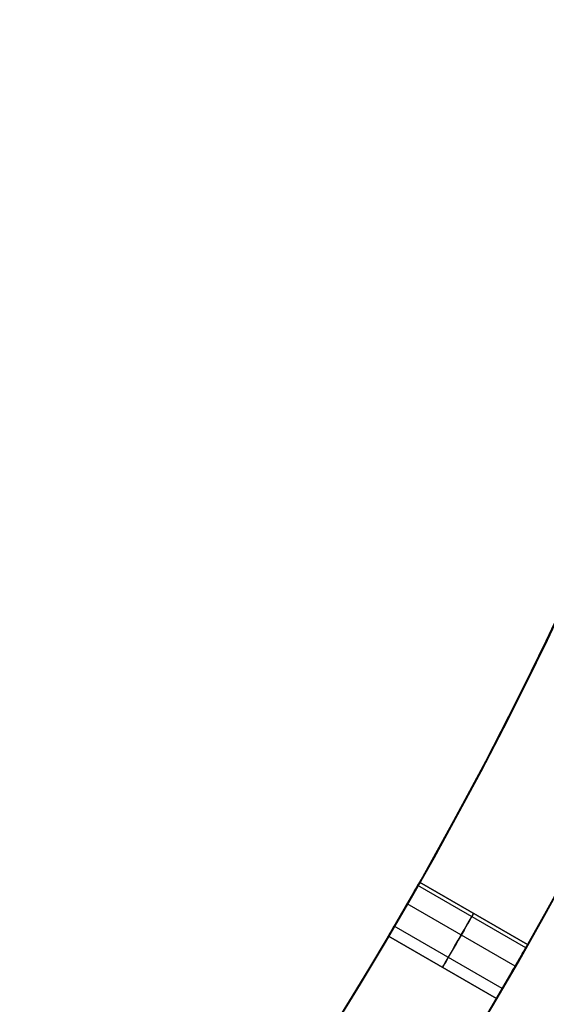
# Model space of a CAD drawing. Units: millimetres. Extents: x -547 to 521, y -112 to 59.
# Drawn here: x 488 to 497, y -60 to -44 of the extents above; entities that cross this region are included whole.
import ezdxf

# ---------------------------------------------------------------- set-up
doc = ezdxf.new("R2010")
doc.units = ezdxf.units.MM
doc.header["$MEASUREMENT"] = 0
doc.layers.add('IGES level 2', color=7, linetype='Continuous', true_color=0xcad1ee)

msp = doc.modelspace()

# ---------------------------------------------------------------- linework, layer by layer
at = {"layer": 'IGES level 2', "color": 7, "true_color": 0xffffff}
for p, q in [((494.639880729968, -58.2841261752647, -64.0499959186368), (496.371981253968, -59.2841548792647, -64.0499959186368)), ((494.639880729968, -58.2841261752647, -24.0499959186368), (496.371981253968, -59.2841548792647, -24.0499959186368)), ((496.371981253968, -59.2841548792647, -24.0499959186368), (494.639880729968, -58.2841261752647, -24.0499959186368)), ((496.371981253968, -59.2841548792647, -64.0499959186368), (494.639880729968, -58.2841261752647, -64.0499959186368)), ((496.3428394901212, -59.33550266356327, -64.28569428742375), (494.610750595448, -58.33548067423693, -64.2856942872974)), ((496.3428394901212, -59.33550266356327, -24.28569428742376), (494.610750595448, -58.33548067423693, -24.28569428729741)), ((496.3428396396588, -59.33550275022616, -23.81429755040337), (494.6107507498573, -58.33548076319279, -23.81429755028912)), ((496.3428396396588, -59.33550275022616, -63.81429755040337), (494.6107507498573, -58.33548076319279, -63.81429755028912)), ((496.172292787523, -59.63357950859772, -23.55960327851393), (494.4402396174432, -58.63357814454746, -23.55960327827622)), ((496.172292787523, -59.63357950859769, -63.55960327851394), (494.4402396174432, -58.63357814454743, -63.55960327827624)), ((496.1722928463619, -59.63357954272082, -64.54038855930722), (494.4402396782677, -58.6335781799319, -64.54038855904435)), ((496.1722928463619, -59.63357954272082, -24.54038855930719), (494.4402396782677, -58.6335781799319, -24.54038855904432)), ((495.9643448424455, -59.99242329035017, -64.43650114563063), (494.2322739176961, -58.99241167549486, -64.43650114542343)), ((495.9643448424454, -59.99242329035017, -24.43650114563063), (494.232273917696, -58.99241167549486, -24.43650114542345)), ((495.9643448071936, -59.99242326951763, -23.66349069196312), (494.2322738814522, -58.9924116544634, -23.66349069177577)), ((495.9643448071936, -59.99242326951762, -63.66349069196311), (494.2322738814522, -58.99241165446342, -63.66349069177577)), ((495.871981253968, -60.1501802832647, -64.0499959186368), (494.139880729968, -59.1501515792647, -64.0499959186368)), ((495.871981253968, -60.1501802832647, -24.0499959186368), (494.139880729968, -59.1501515792647, -24.0499959186368)), ((494.139880729968, -59.1501515792647, -24.0499959186368), (495.871981253968, -60.1501802832647, -24.0499959186368)), ((494.139880729968, -59.1501515792647, -64.0499959186368), (495.871981253968, -60.1501802832647, -64.0499959186368))]:
    msp.add_line(p, q, dxfattribs=at)
for centre, radius, end in [((438.0998949419696, -26.21810043026534, -69.04999591863668), 67, 90), ((438.0998949419683, -26.21810043026433, 30.95000408136308), 67, 90), ((438.099894941968, -26.2181004302647, -19.04999591863679), 67, 90.00000002134793), ((438.0998949419696, -26.21810043026534, -69.04999591863668), 67, 90), ((438.0998949419686, -26.21810043026412, 30.95000408136334), 67, 90), ((438.0998949419713, -26.21810043026498, -69.04999591863685), 65, 90), ((438.0998949419683, -26.21810043026433, 30.95000408136308), 65, 90), ((438.0998949419713, -26.21810043026544, -69.04999591863668), 65, 90), ((438.0998949419683, -26.21810043026433, 30.95000408136308), 65, 90), ((438.099894941968, -26.2181004302647, -19.04999591863679), 65, 90.00000000963993)]:
    msp.add_arc(centre, radius, 270, end, dxfattribs=at)
at = {"layer": 'IGES level 2', "color": 7, "true_color": 0xffffff, "extrusion": (0.8660254037845789, -0.499999999999757, 0)}
for centre, radius, start, end in [((196.3444064594779, -64.0499959186368, 458.5137292112393), 0.5000000003198379, 180.0000000102901, 359.9999999764967), ((196.3444064594779, -24.0499959186368, 458.5137292112393), 0.5000000003198379, 180.0000000102893, 359.9999999764971), ((196.3444064594778, -24.0499959186368, 458.5137385866824), 0.5000000000639013, 359.9999999823839, 180), ((196.3444064594778, -64.0499959186368, 458.5137385866824), 0.5000000000639013, 359.9999999823835, 180)]:
    msp.add_arc(centre, radius, start, end, dxfattribs=at)
at = {"layer": 'IGES level 2', "color": 7, "true_color": 0xffffff}
for points, knots in [([(494.139880729968, -59.1501515792647, -64.0499959186368), (494.139880729968, -59.1501515792647, -64.0850320706368), (494.141767498968, -59.1469414962647, -64.1202601556368), (494.145477406968, -59.1406259442647, -64.1545221216368), (494.151403177968, -59.1305382212647, -64.2092481686368), (494.162194945968, -59.1121632422647, -64.2627089286368), (494.176937865968, -59.0870106182647, -64.3104772126368), (494.191680621968, -59.0618582722647, -64.3582449666368), (494.210779745968, -59.02923395726469, -64.4016379076368), (494.232623329968, -58.9918216662647, -64.4370628426368), (494.254466350968, -58.9544103402647, -64.4724868646368), (494.2796546869679, -58.9111786312647, -64.50092030063679), (494.3060763249679, -58.8656910662647, -64.5200086386368), (494.332497956968, -58.82020351126469, -64.5390969716368), (494.360880672968, -58.7712049792647, -64.5493666406368), (494.388863343968, -58.7227468082647, -64.5499671316368), (494.416846733968, -58.6742873942647, -64.5505676376368), (494.445201856968, -58.6250317562647, -64.5415150166368), (494.471590029968, -58.5790644592647, -64.5235590306368), (494.497978506968, -58.5330966322647, -64.5056028376368), (494.523128745968, -58.4891498322647, -64.4782478306368), (494.544983699968, -58.4508780812647, -64.4437594006368), (494.566838202968, -58.4126071212647, -64.4092716826368), (494.586001771968, -58.3789562252647, -64.3666996446368), (494.6009180789679, -58.3527294852647, -64.3195684406368), (494.615834077968, -58.3265032842647, -64.2724382066368), (494.626915706968, -58.30697839526469, -64.2194491216368), (494.633267304968, -58.2957844062647, -64.1649889386368), (494.637647395968, -58.2880649792647, -64.1274329456368), (494.639880729968, -58.2841261752647, -64.0885864276368), (494.639880729968, -58.2841261752647, -64.0499959186368)], [1, 1, 1, 1, 1.000105108456845, 1.000105108456845, 1.000105108456845, 1.000274470329564, 1.000274470329564, 1.000274470329564, 1.000443830196741, 1.000443830196741, 1.000443830196741, 1.000613185606281, 1.000613185606281, 1.000613185606281, 1.000782541063847, 1.000782541063847, 1.000782541063847, 1.000951901000276, 1.000951901000276, 1.000951901000276, 1.001121262855266, 1.001121262855266, 1.001121262855266, 1.001290621073567, 1.001290621073567, 1.001290621073567, 1.001459975776581, 1.001459975776581, 1.001459975776581, 1.00157660180973, 1.00157660180973, 1.00157660180973, 1.00157660180973]), ([(494.139880729968, -59.1501515792647, -24.0499959186368), (494.139880729968, -59.1501515792647, -24.0850320706368), (494.141767498968, -59.1469414962647, -24.1202601556368), (494.145477406968, -59.1406259442647, -24.1545221216368), (494.151403177968, -59.1305382212647, -24.2092481686368), (494.162194945968, -59.1121632422647, -24.2627089286368), (494.176937865968, -59.0870106182647, -24.3104772126368), (494.191680621968, -59.0618582722647, -24.3582449666368), (494.210779745968, -59.02923395726469, -24.4016379076368), (494.232623329968, -58.9918216662647, -24.4370628426368), (494.254466350968, -58.9544103402647, -24.4724868646368), (494.2796546869679, -58.9111786312647, -24.5009203006368), (494.3060763249679, -58.8656910662647, -24.5200086386368), (494.332497956968, -58.82020351126469, -24.5390969716368), (494.360880672968, -58.7712049792647, -24.5493666406368), (494.388863343968, -58.7227468082647, -24.5499671316368), (494.416846733968, -58.6742873942647, -24.5505676376368), (494.445201856968, -58.6250317562647, -24.5415150166368), (494.471590029968, -58.5790644592647, -24.5235590306368), (494.497978506968, -58.5330966322647, -24.5056028376368), (494.523128745968, -58.4891498322647, -24.4782478306368), (494.544983699968, -58.4508780812647, -24.4437594006368), (494.566838202968, -58.4126071212647, -24.4092716826368), (494.586001771968, -58.3789562252647, -24.3666996446368), (494.6009180789679, -58.3527294852647, -24.3195684406368), (494.615834077968, -58.3265032842647, -24.2724382066368), (494.626915706968, -58.30697839526469, -24.2194491216368), (494.633267304968, -58.2957844062647, -24.1649889386368), (494.637647395968, -58.2880649792647, -24.1274329456368), (494.639880729968, -58.2841261752647, -24.0885864276368), (494.639880729968, -58.2841261752647, -24.0499959186368)], [1, 1, 1, 1, 1.000105108456845, 1.000105108456845, 1.000105108456845, 1.000274470329564, 1.000274470329564, 1.000274470329564, 1.000443830196741, 1.000443830196741, 1.000443830196741, 1.000613185606281, 1.000613185606281, 1.000613185606281, 1.000782541063847, 1.000782541063847, 1.000782541063847, 1.000951901000276, 1.000951901000276, 1.000951901000276, 1.001121262855266, 1.001121262855266, 1.001121262855266, 1.001290621073567, 1.001290621073567, 1.001290621073567, 1.001459975776581, 1.001459975776581, 1.001459975776581, 1.00157660180973, 1.00157660180973, 1.00157660180973, 1.00157660180973]), ([(494.639880729968, -58.2841261752647, -24.0499959186368), (494.639880729968, -58.2841261752647, -24.0324539996368), (494.6394240559679, -58.2849314392647, -24.0148878396368), (494.638514393968, -58.2865352292647, -23.9974430906368), (494.635612378968, -58.2916516592647, -23.9417906566368), (494.627930474968, -58.3051971112647, -23.8863863226368), (494.616088933968, -58.3260405172647, -23.8358183156368), (494.604247396968, -58.3468839162647, -23.7852503256368), (494.587918486968, -58.3755994802647, -23.7381238716368), (494.568425591968, -58.4097926232647, -23.6983413766368), (494.548933199968, -58.44398488426469, -23.6585599066368), (494.5257379029679, -58.4845966292647, -23.6250248026368), (494.5007313139679, -58.5282483182647, -23.6005129716368), (494.475724999968, -58.5718995272647, -23.5760014096368), (494.448216586968, -58.61979386426469, -23.5598369156368), (494.420467444968, -58.6679557902647, -23.5533581466368), (494.392717721968, -58.7161187262647, -23.5468792416368), (494.3639615449679, -58.7658774662647, -23.5499078006368), (494.3365835449679, -58.8131131622647, -23.5621929896368), (494.309204989968, -58.8603498132647, -23.5744784276368), (494.282450132968, -58.9063665822647, -23.5963597116368), (494.258556147968, -58.94736518726469, -23.6260246786368), (494.2346624519679, -58.98836329626469, -23.6556892856368), (494.2129718469679, -59.0254749412647, -23.6939555556368), (494.195310887968, -59.0556446422647, -23.7376547806368), (494.177650255968, -59.08581378226469, -23.7813531916368), (494.163533468968, -59.1098741472647, -23.8316895916368), (494.1541555169679, -59.1258483232647, -23.8844958966368), (494.144777557968, -59.1418225102647, -23.9373022386368), (494.139880729968, -59.1501515792647, -23.9940349446368), (494.139880729968, -59.1501515792647, -24.0499959186368)], [0.00157660180973023, 0.00157660180973023, 0.00157660180973023, 0.00157660180973023, 0.00162933257286918, 0.00162933257286918, 0.00162933257286918, 0.00179869380359744, 0.00179869380359744, 0.00179869380359744, 0.00196805488782883, 0.00196805488782883, 0.00196805488782883, 0.00213741147367433, 0.00213741147367433, 0.00213741147367433, 0.00230676623080129, 0.00230676623080129, 0.00230676623080129, 0.00247612468328291, 0.00247612468328291, 0.00247612468328291, 0.0026454865872344, 0.0026454865872344, 0.0026454865872344, 0.00281484631100064, 0.00281484631100064, 0.00281484631100064, 0.00298420283273493, 0.00298420283273493, 0.00298420283273493, 0.00315355956799664, 0.00315355956799664, 0.00315355956799664, 0.00315355956799664]), ([(494.639880729968, -58.2841261752647, -64.0499959186368), (494.639880729968, -58.2841261752647, -64.0324539996368), (494.6394240559679, -58.2849314392647, -64.0148878396368), (494.638514393968, -58.2865352292647, -63.99744309063679), (494.635612378968, -58.2916516592647, -63.9417906566368), (494.627930474968, -58.3051971112647, -63.8863863226368), (494.616088933968, -58.3260405172647, -63.8358183156368), (494.604247396968, -58.3468839162647, -63.7852503256368), (494.587918486968, -58.3755994802647, -63.7381238716368), (494.568425591968, -58.4097926232647, -63.6983413766368), (494.548933199968, -58.44398488426469, -63.6585599066368), (494.5257379029679, -58.4845966292647, -63.6250248026368), (494.5007313139679, -58.5282483182647, -63.6005129716368), (494.475724999968, -58.5718995272647, -63.5760014096368), (494.448216586968, -58.61979386426469, -63.55983691563679), (494.420467444968, -58.6679557902647, -63.5533581466368), (494.392717721968, -58.7161187262647, -63.5468792416368), (494.3639615449679, -58.7658774662647, -63.5499078006368), (494.3365835449679, -58.8131131622647, -63.5621929896368), (494.309204989968, -58.8603498132647, -63.57447842763681), (494.282450132968, -58.9063665822647, -63.59635971163679), (494.258556147968, -58.94736518726469, -63.6260246786368), (494.2346624519679, -58.98836329626469, -63.6556892856368), (494.2129718469679, -59.0254749412647, -63.6939555556368), (494.195310887968, -59.0556446422647, -63.7376547806368), (494.177650255968, -59.08581378226469, -63.7813531916368), (494.163533468968, -59.1098741472647, -63.8316895916368), (494.1541555169679, -59.1258483232647, -63.88449589663679), (494.144777557968, -59.1418225102647, -63.9373022386368), (494.139880729968, -59.1501515792647, -63.99403494463679), (494.139880729968, -59.1501515792647, -64.0499959186368)], [0.00157660180973023, 0.00157660180973023, 0.00157660180973023, 0.00157660180973023, 0.00162933257286918, 0.00162933257286918, 0.00162933257286918, 0.00179869380359745, 0.00179869380359745, 0.00179869380359745, 0.00196805488782884, 0.00196805488782884, 0.00196805488782884, 0.00213741147367434, 0.00213741147367434, 0.00213741147367434, 0.0023067662308013, 0.0023067662308013, 0.0023067662308013, 0.00247612468328293, 0.00247612468328293, 0.00247612468328293, 0.00264548658723442, 0.00264548658723442, 0.00264548658723442, 0.00281484631100066, 0.00281484631100066, 0.00281484631100066, 0.00298420283273495, 0.00298420283273495, 0.00298420283273495, 0.00315355956799665, 0.00315355956799665, 0.00315355956799665, 0.00315355956799665]), ([(494.639880729968, -58.2841261752647, -64.0499959186368), (494.639880729968, -58.2841261752647, -64.0885864276368), (494.637647395968, -58.2880649792647, -64.1274329456368), (494.633267304968, -58.2957844062647, -64.1649889386368), (494.626915706968, -58.30697839526469, -64.2194491216368), (494.615834077968, -58.3265032842647, -64.2724382066368), (494.6009180789679, -58.3527294852647, -64.3195684406368), (494.586001771968, -58.3789562252647, -64.3666996446368), (494.566838202968, -58.4126071212647, -64.4092716826368), (494.544983699968, -58.4508780812647, -64.4437594006368), (494.523128745968, -58.4891498322647, -64.4782478306368), (494.497978506968, -58.5330966322647, -64.5056028376368), (494.471590029968, -58.5790644592647, -64.5235590306368), (494.445201856968, -58.6250317562647, -64.5415150166368), (494.416846733968, -58.6742873942647, -64.5505676376368), (494.388863343968, -58.7227468082647, -64.5499671316368), (494.360880672968, -58.7712049792647, -64.5493666406368), (494.332497956968, -58.82020351126469, -64.5390969716368), (494.3060763249679, -58.8656910662647, -64.5200086386368), (494.2796546869679, -58.9111786312647, -64.50092030063679), (494.254466350968, -58.9544103402647, -64.4724868646368), (494.232623329968, -58.9918216662647, -64.4370628426368), (494.210779745968, -59.02923395726469, -64.4016379076368), (494.191680621968, -59.0618582722647, -64.3582449666368), (494.176937865968, -59.0870106182647, -64.3104772126368), (494.162194945968, -59.1121632422647, -64.2627089286368), (494.151403177968, -59.1305382212647, -64.2092481686368), (494.145477406968, -59.1406259442647, -64.1545221216368), (494.141767498968, -59.1469414962647, -64.1202601556368), (494.139880729968, -59.1501515792647, -64.0850320706368), (494.139880729968, -59.1501515792647, -64.0499959186368)], [0.00156323440092695, 0.00156323440092695, 0.00156323440092695, 0.00156323440092695, 0.00167884550471624, 0.00167884550471624, 0.00167884550471624, 0.00184672641105136, 0.00184672641105136, 0.00184672641105136, 0.00201461080208216, 0.00201461080208216, 0.00201461080208216, 0.00218249879815403, 0.00218249879815403, 0.00218249879815403, 0.00235038489236151, 0.00235038489236151, 0.00235038489236151, 0.00251826654668254, 0.00251826654668254, 0.00251826654668254, 0.00268614815339468, 0.00268614815339468, 0.00268614815339468, 0.00285403417895281, 0.00285403417895281, 0.00285403417895281, 0.00302192219259897, 0.00302192219259897, 0.00302192219259897, 0.00312611595093333, 0.00312611595093333, 0.00312611595093333, 0.00312611595093333]), ([(494.139880729968, -59.1501515792647, -64.0499959186368), (494.139880729968, -59.1501515792647, -63.99403494463679), (494.144777557968, -59.1418225102647, -63.9373022386368), (494.1541555169679, -59.1258483232647, -63.88449589663679), (494.163533468968, -59.1098741472647, -63.8316895916368), (494.177650255968, -59.08581378226469, -63.7813531916368), (494.195310887968, -59.0556446422647, -63.7376547806368), (494.2129718469679, -59.0254749412647, -63.6939555556368), (494.2346624519679, -58.98836329626469, -63.6556892856368), (494.258556147968, -58.94736518726469, -63.6260246786368), (494.282450132968, -58.9063665822647, -63.59635971163679), (494.309204989968, -58.8603498132647, -63.57447842763681), (494.3365835449679, -58.8131131622647, -63.5621929896368), (494.3639615449679, -58.7658774662647, -63.5499078006368), (494.392717721968, -58.7161187262647, -63.5468792416368), (494.420467444968, -58.6679557902647, -63.5533581466368), (494.448216586968, -58.61979386426469, -63.55983691563679), (494.475724999968, -58.5718995272647, -63.5760014096368), (494.5007313139679, -58.5282483182647, -63.6005129716368), (494.5257379029679, -58.4845966292647, -63.6250248026368), (494.548933199968, -58.44398488426469, -63.6585599066368), (494.568425591968, -58.4097926232647, -63.6983413766368), (494.587918486968, -58.3755994802647, -63.7381238716368), (494.604247396968, -58.3468839162647, -63.7852503256368), (494.616088933968, -58.3260405172647, -63.8358183156368), (494.627930474968, -58.3051971112647, -63.8863863226368), (494.635612378968, -58.2916516592647, -63.9417906566368), (494.638514393968, -58.2865352292647, -63.99744309063679), (494.6394240559679, -58.2849314392647, -64.0148878396368), (494.639880729968, -58.2841261752647, -64.0324539996368), (494.639880729968, -58.2841261752647, -64.0499959186368)], [0.00312611595093333, 0.00312611595093333, 0.00312611595093333, 0.00312611595093333, 0.003293998871830849, 0.003293998871830849, 0.003293998871830849, 0.00346188158105916, 0.00346188158105916, 0.00346188158105916, 0.003629767464453985, 0.003629767464453985, 0.003629767464453985, 0.003797655509061154, 0.003797655509061154, 0.003797655509061154, 0.003965540132234617, 0.003965540132234617, 0.003965540132234617, 0.00413342109221197, 0.00413342109221197, 0.00413342109221197, 0.00430130386499357, 0.00430130386499357, 0.00430130386499357, 0.00446919109701419, 0.00446919109701419, 0.00446919109701419, 0.00463707847425682, 0.00463707847425682, 0.00463707847425682, 0.00468935035186028, 0.00468935035186028, 0.00468935035186028, 0.00468935035186028]), ([(494.639880729968, -58.2841261752647, -24.0499959186368), (494.639880729968, -58.2841261752647, -24.0885864276368), (494.637647395968, -58.2880649792647, -24.1274329456368), (494.633267304968, -58.2957844062647, -24.1649889386368), (494.626915706968, -58.30697839526469, -24.2194491216368), (494.615834077968, -58.3265032842647, -24.2724382066368), (494.6009180789679, -58.3527294852647, -24.3195684406368), (494.586001771968, -58.3789562252647, -24.3666996446368), (494.566838202968, -58.4126071212647, -24.4092716826368), (494.544983699968, -58.4508780812647, -24.4437594006368), (494.523128745968, -58.4891498322647, -24.4782478306368), (494.497978506968, -58.5330966322647, -24.5056028376368), (494.471590029968, -58.5790644592647, -24.5235590306368), (494.445201856968, -58.6250317562647, -24.5415150166368), (494.416846733968, -58.6742873942647, -24.5505676376368), (494.388863343968, -58.7227468082647, -24.5499671316368), (494.360880672968, -58.7712049792647, -24.5493666406368), (494.332497956968, -58.82020351126469, -24.5390969716368), (494.3060763249679, -58.8656910662647, -24.5200086386368), (494.2796546869679, -58.9111786312647, -24.5009203006368), (494.254466350968, -58.9544103402647, -24.4724868646368), (494.232623329968, -58.9918216662647, -24.4370628426368), (494.210779745968, -59.02923395726469, -24.4016379076368), (494.191680621968, -59.0618582722647, -24.3582449666368), (494.176937865968, -59.0870106182647, -24.3104772126368), (494.162194945968, -59.1121632422647, -24.2627089286368), (494.151403177968, -59.1305382212647, -24.2092481686368), (494.145477406968, -59.1406259442647, -24.1545221216368), (494.141767498968, -59.1469414962647, -24.1202601556368), (494.139880729968, -59.1501515792647, -24.0850320706368), (494.139880729968, -59.1501515792647, -24.0499959186368)], [0.00156323440092695, 0.00156323440092695, 0.00156323440092695, 0.00156323440092695, 0.00167884550471625, 0.00167884550471625, 0.00167884550471625, 0.00184672641105136, 0.00184672641105136, 0.00184672641105136, 0.00201461080208216, 0.00201461080208216, 0.00201461080208216, 0.00218249879815402, 0.00218249879815402, 0.00218249879815402, 0.00235038489236151, 0.00235038489236151, 0.00235038489236151, 0.00251826654668253, 0.00251826654668253, 0.00251826654668253, 0.00268614815339468, 0.00268614815339468, 0.00268614815339468, 0.0028540341789528, 0.0028540341789528, 0.0028540341789528, 0.00302192219259896, 0.00302192219259896, 0.00302192219259896, 0.00312611595093332, 0.00312611595093332, 0.00312611595093332, 0.00312611595093332]), ([(494.139880729968, -59.1501515792647, -24.0499959186368), (494.139880729968, -59.1501515792647, -23.9940349446368), (494.144777557968, -59.1418225102647, -23.9373022386368), (494.1541555169679, -59.1258483232647, -23.8844958966368), (494.163533468968, -59.1098741472647, -23.8316895916368), (494.177650255968, -59.08581378226469, -23.7813531916368), (494.195310887968, -59.0556446422647, -23.7376547806368), (494.2129718469679, -59.0254749412647, -23.6939555556368), (494.2346624519679, -58.98836329626469, -23.6556892856368), (494.258556147968, -58.94736518726469, -23.6260246786368), (494.282450132968, -58.9063665822647, -23.5963597116368), (494.309204989968, -58.8603498132647, -23.5744784276368), (494.3365835449679, -58.8131131622647, -23.5621929896368), (494.3639615449679, -58.7658774662647, -23.5499078006368), (494.392717721968, -58.7161187262647, -23.5468792416368), (494.420467444968, -58.6679557902647, -23.5533581466368), (494.448216586968, -58.61979386426469, -23.5598369156368), (494.475724999968, -58.5718995272647, -23.5760014096368), (494.5007313139679, -58.5282483182647, -23.6005129716368), (494.5257379029679, -58.4845966292647, -23.6250248026368), (494.548933199968, -58.44398488426469, -23.6585599066368), (494.568425591968, -58.4097926232647, -23.6983413766368), (494.587918486968, -58.3755994802647, -23.7381238716368), (494.604247396968, -58.3468839162647, -23.7852503256368), (494.616088933968, -58.3260405172647, -23.8358183156368), (494.627930474968, -58.3051971112647, -23.8863863226368), (494.635612378968, -58.2916516592647, -23.9417906566368), (494.638514393968, -58.2865352292647, -23.9974430906368), (494.6394240559679, -58.2849314392647, -24.0148878396368), (494.639880729968, -58.2841261752647, -24.0324539996368), (494.639880729968, -58.2841261752647, -24.0499959186368)], [0.00312611595093332, 0.00312611595093332, 0.00312611595093332, 0.00312611595093332, 0.00329399887183084, 0.00329399887183084, 0.00329399887183084, 0.003461881581059152, 0.003461881581059152, 0.003461881581059152, 0.003629767464453973, 0.003629767464453973, 0.003629767464453973, 0.003797655509061146, 0.003797655509061146, 0.003797655509061146, 0.003965540132234604, 0.003965540132234604, 0.003965540132234604, 0.004133421092211955, 0.004133421092211955, 0.004133421092211955, 0.004301303864993565, 0.004301303864993565, 0.004301303864993565, 0.004469191097014175, 0.004469191097014175, 0.004469191097014175, 0.004637078474256795, 0.004637078474256795, 0.004637078474256795, 0.004689350351860265, 0.004689350351860265, 0.004689350351860265, 0.004689350351860265]), ([(496.371981253968, -59.2841548792647, -64.0499959186368), (496.371981253968, -59.2841548792647, -64.0885867616368), (496.3697469689679, -59.2880932252647, -64.1274336196368), (496.365365084968, -59.29581179426469, -64.1649899236368), (496.359010929968, -59.30700446026469, -64.2194501736368), (496.347924941968, -59.3265270232647, -64.2724393106368), (496.3330037969679, -59.3527504672647, -64.3195695586368), (496.318082362968, -59.37897441926469, -64.3667007196368), (496.2989127879679, -59.4126220272647, -64.4092726896368), (496.277052814968, -59.4508899892647, -64.4437603076368), (496.255192416968, -59.4891586942647, -64.4782485946368), (496.2300371699679, -59.5331026652647, -64.5056034416368), (496.203645301968, -59.5790685532647, -64.5235594756368), (496.177253719968, -59.6250339432647, -64.5415153156368), (496.148896736968, -59.67428852726469, -64.5505677766368), (496.120913469968, -59.7227480032647, -64.5499671166368), (496.0929308789679, -59.7712063072647, -64.5493664706368), (496.064550226968, -59.8202060922647, -64.5390966196368), (496.038132150968, -59.8656957242647, -64.5200080856368), (496.011714069968, -59.9111853662647, -64.5009195466368), (495.986530852968, -59.9544200212647, -64.4724858846368), (495.964693313968, -59.9918344462647, -64.4370616326368), (495.942855243968, -60.0292497792647, -64.4016365226368), (495.923762095968, -60.0618773662647, -64.3582434186368), (495.909024379968, -60.0870324122647, -64.3104755396368), (495.894286509968, -60.1121877212647, -64.2627071626368), (495.883498949968, -60.1305648752647, -64.2092463536368), (495.877575560968, -60.1406537292647, -64.1545203026368), (495.873867206968, -60.1469698832647, -64.1202589106368), (495.871981253968, -60.1501802832647, -64.0850314536368), (495.871981253968, -60.1501802832647, -64.0499959186368)], [2.00157660180973, 2.00157660180973, 2.00157660180973, 2.00157660180973, 2.001692213919529, 2.001692213919529, 2.001692213919529, 2.001860095106967, 2.001860095106967, 2.001860095106967, 2.002027979574185, 2.002027979574185, 2.002027979574185, 2.002195867434405, 2.002195867434405, 2.002195867434405, 2.002363753504572, 2.002363753504572, 2.002363753504572, 2.002531635395966, 2.002531635395966, 2.002531635395966, 2.002699517242601, 2.002699517242601, 2.002699517242601, 2.002867403248234, 2.002867403248234, 2.002867403248234, 2.003035291124974, 2.003035291124974, 2.003035291124974, 2.003139483026401, 2.003139483026401, 2.003139483026401, 2.003139483026401]), ([(496.371981253968, -59.2841548792647, -24.0499959186368), (496.371981253968, -59.2841548792647, -24.0885867616368), (496.3697469689679, -59.2880932252647, -24.1274336196368), (496.365365084968, -59.29581179426469, -24.1649899236368), (496.359010929968, -59.30700446026469, -24.2194501736368), (496.347924941968, -59.3265270232647, -24.2724393106368), (496.3330037969679, -59.3527504672647, -24.3195695586368), (496.318082362968, -59.37897441926469, -24.3667007196368), (496.2989127879679, -59.4126220272647, -24.4092726896368), (496.277052814968, -59.4508899892647, -24.4437603076368), (496.255192416968, -59.4891586942647, -24.4782485946368), (496.2300371699679, -59.5331026652647, -24.5056034416368), (496.203645301968, -59.5790685532647, -24.5235594756368), (496.177253719968, -59.6250339432647, -24.5415153156368), (496.148896736968, -59.67428852726469, -24.5505677766368), (496.120913469968, -59.7227480032647, -24.5499671166368), (496.0929308789679, -59.7712063072647, -24.5493664706368), (496.064550226968, -59.8202060922647, -24.5390966196368), (496.038132150968, -59.8656957242647, -24.5200080856368), (496.011714069968, -59.9111853662647, -24.5009195466368), (495.986530852968, -59.9544200212647, -24.4724858846368), (495.964693313968, -59.9918344462647, -24.4370616326368), (495.942855243968, -60.0292497792647, -24.4016365226368), (495.923762095968, -60.0618773662647, -24.3582434186368), (495.909024379968, -60.0870324122647, -24.3104755396368), (495.894286509968, -60.1121877212647, -24.2627071626368), (495.883498949968, -60.1305648752647, -24.2092463536368), (495.877575560968, -60.1406537292647, -24.1545203026368), (495.873867206968, -60.1469698832647, -24.1202589106368), (495.871981253968, -60.1501802832647, -24.0850314536368), (495.871981253968, -60.1501802832647, -24.0499959186368)], [2.00157660180973, 2.00157660180973, 2.00157660180973, 2.00157660180973, 2.001692213919529, 2.001692213919529, 2.001692213919529, 2.001860095106967, 2.001860095106967, 2.001860095106967, 2.002027979574185, 2.002027979574185, 2.002027979574185, 2.002195867434405, 2.002195867434405, 2.002195867434405, 2.002363753504572, 2.002363753504572, 2.002363753504572, 2.002531635395966, 2.002531635395966, 2.002531635395966, 2.002699517242601, 2.002699517242601, 2.002699517242601, 2.002867403248234, 2.002867403248234, 2.002867403248234, 2.003035291124974, 2.003035291124974, 2.003035291124974, 2.003139483026401, 2.003139483026401, 2.003139483026401, 2.003139483026401]), ([(495.871981253968, -60.1501802832647, -24.0499959186368), (495.871981253968, -60.1501802832647, -23.9940348906368), (495.876876120968, -60.1418500612647, -23.9373021296368), (495.886250622968, -60.1258738332647, -23.8844957336368), (495.895625118968, -60.1098976152647, -23.8316893726368), (495.909736889968, -60.0858342782647, -23.7813529166368), (495.927392135968, -60.05566193126469, -23.7376544706368), (495.945047689968, -60.0254890562647, -23.6939552596368), (495.966732405968, -59.9883739512647, -23.6556890106368), (495.990621118968, -59.9473729202647, -23.6260244376368), (496.014510103968, -59.9063714222647, -23.5963595276368), (496.0412607659679, -59.8603522472647, -23.5744783026368), (496.068636920968, -59.8131142472647, -23.5621929126368), (496.096012555968, -59.7658771452647, -23.5499077556368), (496.124768116968, -59.7161180252647, -23.5468792416368), (496.152519127968, -59.66795581226469, -23.5533581956368), (496.1802695919679, -59.6197945502647, -23.5598370216368), (496.207781255968, -59.5719019952647, -23.5760016056368), (496.232791980968, -59.5282532642647, -23.6005132866368), (496.257802965968, -59.4846040812647, -23.6250252216368), (496.281003908968, -59.4439955782647, -23.6585604526368), (496.300501854968, -59.40980654726469, -23.6983420526368), (496.320000273968, -59.3756166862647, -23.7381246196368), (496.336334735968, -59.3469044352647, -23.7852511296368), (496.348180530968, -59.3260636102647, -23.8358191506368), (496.360026329968, -59.3052227782647, -23.8863871866368), (496.3677112829679, -59.2916792122647, -23.9417915196368), (496.370614412968, -59.2865635382647, -23.9974439346368), (496.371524409968, -59.2849600102647, -24.0148884056368), (496.371981253968, -59.2841548792647, -24.0324542826368), (496.371981253968, -59.2841548792647, -24.0499959186368)], [1.003153559567997, 1.003153559567997, 1.003153559567997, 1.003153559567997, 1.003321442651512, 1.003321442651512, 1.003321442651512, 1.003489325535805, 1.003489325535805, 1.003489325535805, 1.003657211407593, 1.003657211407593, 1.003657211407593, 1.003825099313485, 1.003825099313485, 1.003825099313485, 1.003992983999152, 1.003992983999152, 1.003992983999152, 1.004160865237055, 1.004160865237055, 1.004160865237055, 1.004328748181174, 1.004328748181174, 1.004328748181174, 1.004496635322287, 1.004496635322287, 1.004496635322287, 1.004664522600045, 1.004664522600045, 1.004664522600045, 1.004716793630676, 1.004716793630676, 1.004716793630676, 1.004716793630676]), ([(495.871981253968, -60.1501802832647, -64.0499959186368), (495.871981253968, -60.1501802832647, -63.9940348906368), (495.876876120968, -60.1418500612647, -63.93730212963681), (495.886250622968, -60.1258738332647, -63.8844957336368), (495.895625118968, -60.1098976152647, -63.8316893726368), (495.909736889968, -60.0858342782647, -63.78135291663681), (495.927392135968, -60.05566193126469, -63.7376544706368), (495.945047689968, -60.0254890562647, -63.69395525963679), (495.966732405968, -59.9883739512647, -63.65568901063681), (495.990621118968, -59.9473729202647, -63.6260244376368), (496.014510103968, -59.9063714222647, -63.59635952763679), (496.0412607659679, -59.8603522472647, -63.57447830263681), (496.068636920968, -59.8131142472647, -63.5621929126368), (496.096012555968, -59.7658771452647, -63.5499077556368), (496.124768116968, -59.7161180252647, -63.5468792416368), (496.152519127968, -59.66795581226469, -63.5533581956368), (496.1802695919679, -59.6197945502647, -63.5598370216368), (496.207781255968, -59.5719019952647, -63.5760016056368), (496.232791980968, -59.5282532642647, -63.6005132866368), (496.257802965968, -59.4846040812647, -63.6250252216368), (496.281003908968, -59.4439955782647, -63.65856045263681), (496.300501854968, -59.40980654726469, -63.6983420526368), (496.320000273968, -59.3756166862647, -63.73812461963679), (496.336334735968, -59.3469044352647, -63.7852511296368), (496.348180530968, -59.3260636102647, -63.83581915063679), (496.360026329968, -59.3052227782647, -63.8863871866368), (496.3677112829679, -59.2916792122647, -63.94179151963679), (496.370614412968, -59.2865635382647, -63.99744393463681), (496.371524409968, -59.2849600102647, -64.0148884056368), (496.371981253968, -59.2841548792647, -64.0324542826368), (496.371981253968, -59.2841548792647, -64.0499959186368)], [1.003153559567997, 1.003153559567997, 1.003153559567997, 1.003153559567997, 1.003321442651512, 1.003321442651512, 1.003321442651512, 1.003489325535805, 1.003489325535805, 1.003489325535805, 1.003657211407593, 1.003657211407593, 1.003657211407593, 1.003825099313485, 1.003825099313485, 1.003825099313485, 1.003992983999152, 1.003992983999152, 1.003992983999152, 1.004160865237055, 1.004160865237055, 1.004160865237055, 1.004328748181174, 1.004328748181174, 1.004328748181174, 1.004496635322287, 1.004496635322287, 1.004496635322287, 1.004664522600045, 1.004664522600045, 1.004664522600045, 1.004716793630676, 1.004716793630676, 1.004716793630676, 1.004716793630676]), ([(495.871981253968, -60.1501802832647, -64.0499959186368), (495.871981253968, -60.1501802832647, -63.9940348906368), (495.876876120968, -60.1418500612647, -63.93730212963681), (495.886250622968, -60.1258738332647, -63.8844957336368), (495.895625118968, -60.1098976152647, -63.8316893726368), (495.909736889968, -60.0858342782647, -63.78135291663681), (495.927392135968, -60.05566193126469, -63.7376544706368), (495.945047689968, -60.0254890562647, -63.69395525963679), (495.966732405968, -59.9883739512647, -63.65568901063681), (495.990621118968, -59.9473729202647, -63.6260244376368), (496.014510103968, -59.9063714222647, -63.59635952763679), (496.0412607659679, -59.8603522472647, -63.57447830263681), (496.068636920968, -59.8131142472647, -63.5621929126368), (496.096012555968, -59.7658771452647, -63.5499077556368), (496.124768116968, -59.7161180252647, -63.5468792416368), (496.152519127968, -59.66795581226469, -63.5533581956368), (496.1802695919679, -59.6197945502647, -63.5598370216368), (496.207781255968, -59.5719019952647, -63.5760016056368), (496.232791980968, -59.5282532642647, -63.6005132866368), (496.257802965968, -59.4846040812647, -63.6250252216368), (496.281003908968, -59.4439955782647, -63.65856045263681), (496.300501854968, -59.40980654726469, -63.6983420526368), (496.320000273968, -59.3756166862647, -63.73812461963679), (496.336334735968, -59.3469044352647, -63.7852511296368), (496.348180530968, -59.3260636102647, -63.83581915063679), (496.360026329968, -59.3052227782647, -63.8863871866368), (496.3677112829679, -59.2916792122647, -63.94179151963679), (496.370614412968, -59.2865635382647, -63.99744393463681), (496.371524409968, -59.2849600102647, -64.0148884056368), (496.371981253968, -59.2841548792647, -64.0324542826368), (496.371981253968, -59.2841548792647, -64.0499959186368)], [6.93889390390723e-18, 6.93889390390723e-18, 6.93889390390723e-18, 6.93889390390723e-18, 0.000167883083514948, 0.000167883083514948, 0.000167883083514948, 0.000335765967808963, 0.000335765967808963, 0.000335765967808963, 0.000503651839596939, 0.000503651839596939, 0.000503651839596939, 0.000671539745488005, 0.000671539745488005, 0.000671539745488005, 0.00083942443115556, 0.00083942443115556, 0.00083942443115556, 0.00100730566905832, 0.00100730566905832, 0.00100730566905832, 0.00117518861317738, 0.00117518861317738, 0.00117518861317738, 0.00134307575429049, 0.00134307575429049, 0.00134307575429049, 0.00151096303204876, 0.00151096303204876, 0.00151096303204876, 0.00156323406267942, 0.00156323406267942, 0.00156323406267942, 0.00156323406267942]), ([(496.371981253968, -59.2841548792647, -64.0499959186368), (496.371981253968, -59.2841548792647, -64.0885867616368), (496.3697469689679, -59.2880932252647, -64.1274336196368), (496.365365084968, -59.29581179426469, -64.1649899236368), (496.359010929968, -59.30700446026469, -64.2194501736368), (496.347924941968, -59.3265270232647, -64.2724393106368), (496.3330037969679, -59.3527504672647, -64.3195695586368), (496.318082362968, -59.37897441926469, -64.3667007196368), (496.2989127879679, -59.4126220272647, -64.4092726896368), (496.277052814968, -59.4508899892647, -64.4437603076368), (496.255192416968, -59.4891586942647, -64.4782485946368), (496.2300371699679, -59.5331026652647, -64.5056034416368), (496.203645301968, -59.5790685532647, -64.5235594756368), (496.177253719968, -59.6250339432647, -64.5415153156368), (496.148896736968, -59.67428852726469, -64.5505677766368), (496.120913469968, -59.7227480032647, -64.5499671166368), (496.0929308789679, -59.7712063072647, -64.5493664706368), (496.064550226968, -59.8202060922647, -64.5390966196368), (496.038132150968, -59.8656957242647, -64.5200080856368), (496.011714069968, -59.9111853662647, -64.5009195466368), (495.986530852968, -59.9544200212647, -64.4724858846368), (495.964693313968, -59.9918344462647, -64.4370616326368), (495.942855243968, -60.0292497792647, -64.4016365226368), (495.923762095968, -60.0618773662647, -64.3582434186368), (495.909024379968, -60.0870324122647, -64.3104755396368), (495.894286509968, -60.1121877212647, -64.2627071626368), (495.883498949968, -60.1305648752647, -64.2092463536368), (495.877575560968, -60.1406537292647, -64.1545203026368), (495.873867206968, -60.1469698832647, -64.1202589106368), (495.871981253968, -60.1501802832647, -64.0850314536368), (495.871981253968, -60.1501802832647, -64.0499959186368)], [0.00156323406267942, 0.00156323406267942, 0.00156323406267942, 0.00156323406267942, 0.00167884617247857, 0.00167884617247857, 0.00167884617247857, 0.00184672735991651, 0.00184672735991651, 0.00184672735991651, 0.00201461182713458, 0.00201461182713458, 0.00201461182713458, 0.00218249968735419, 0.00218249968735419, 0.00218249968735419, 0.00235038575752137, 0.00235038575752137, 0.00235038575752137, 0.00251826764891542, 0.00251826764891542, 0.00251826764891542, 0.00268614949554979, 0.00268614949554979, 0.00268614949554979, 0.00285403550118363, 0.00285403550118363, 0.00285403550118363, 0.00302192337792325, 0.00302192337792325, 0.00302192337792325, 0.00312611527935015, 0.00312611527935015, 0.00312611527935015, 0.00312611527935015]), ([(495.871981253968, -60.1501802832647, -24.0499959186368), (495.871981253968, -60.1501802832647, -23.9940348906368), (495.876876120968, -60.1418500612647, -23.9373021296368), (495.886250622968, -60.1258738332647, -23.8844957336368), (495.895625118968, -60.1098976152647, -23.8316893726368), (495.909736889968, -60.0858342782647, -23.7813529166368), (495.927392135968, -60.05566193126469, -23.7376544706368), (495.945047689968, -60.0254890562647, -23.6939552596368), (495.966732405968, -59.9883739512647, -23.6556890106368), (495.990621118968, -59.9473729202647, -23.6260244376368), (496.014510103968, -59.9063714222647, -23.5963595276368), (496.0412607659679, -59.8603522472647, -23.5744783026368), (496.068636920968, -59.8131142472647, -23.5621929126368), (496.096012555968, -59.7658771452647, -23.5499077556368), (496.124768116968, -59.7161180252647, -23.5468792416368), (496.152519127968, -59.66795581226469, -23.5533581956368), (496.1802695919679, -59.6197945502647, -23.5598370216368), (496.207781255968, -59.5719019952647, -23.5760016056368), (496.232791980968, -59.5282532642647, -23.6005132866368), (496.257802965968, -59.4846040812647, -23.6250252216368), (496.281003908968, -59.4439955782647, -23.6585604526368), (496.300501854968, -59.40980654726469, -23.6983420526368), (496.320000273968, -59.3756166862647, -23.7381246196368), (496.336334735968, -59.3469044352647, -23.7852511296368), (496.348180530968, -59.3260636102647, -23.8358191506368), (496.360026329968, -59.3052227782647, -23.8863871866368), (496.3677112829679, -59.2916792122647, -23.9417915196368), (496.370614412968, -59.2865635382647, -23.9974439346368), (496.371524409968, -59.2849600102647, -24.0148884056368), (496.371981253968, -59.2841548792647, -24.0324542826368), (496.371981253968, -59.2841548792647, -24.0499959186368)], [5.20417042793042e-18, 5.20417042793042e-18, 5.20417042793042e-18, 5.20417042793042e-18, 0.000167883083514948, 0.000167883083514948, 0.000167883083514948, 0.000335765967808962, 0.000335765967808962, 0.000335765967808962, 0.000503651839596946, 0.000503651839596946, 0.000503651839596946, 0.000671539745488011, 0.000671539745488011, 0.000671539745488011, 0.000839424431155563, 0.000839424431155563, 0.000839424431155563, 0.00100730566905833, 0.00100730566905833, 0.00100730566905833, 0.00117518861317737, 0.00117518861317737, 0.00117518861317737, 0.00134307575429049, 0.00134307575429049, 0.00134307575429049, 0.00151096303204876, 0.00151096303204876, 0.00151096303204876, 0.00156323406267942, 0.00156323406267942, 0.00156323406267942, 0.00156323406267942]), ([(496.371981253968, -59.2841548792647, -24.0499959186368), (496.371981253968, -59.2841548792647, -24.0885867616368), (496.3697469689679, -59.2880932252647, -24.1274336196368), (496.365365084968, -59.29581179426469, -24.1649899236368), (496.359010929968, -59.30700446026469, -24.2194501736368), (496.347924941968, -59.3265270232647, -24.2724393106368), (496.3330037969679, -59.3527504672647, -24.3195695586368), (496.318082362968, -59.37897441926469, -24.3667007196368), (496.2989127879679, -59.4126220272647, -24.4092726896368), (496.277052814968, -59.4508899892647, -24.4437603076368), (496.255192416968, -59.4891586942647, -24.4782485946368), (496.2300371699679, -59.5331026652647, -24.5056034416368), (496.203645301968, -59.5790685532647, -24.5235594756368), (496.177253719968, -59.6250339432647, -24.5415153156368), (496.148896736968, -59.67428852726469, -24.5505677766368), (496.120913469968, -59.7227480032647, -24.5499671166368), (496.0929308789679, -59.7712063072647, -24.5493664706368), (496.064550226968, -59.8202060922647, -24.5390966196368), (496.038132150968, -59.8656957242647, -24.5200080856368), (496.011714069968, -59.9111853662647, -24.5009195466368), (495.986530852968, -59.9544200212647, -24.4724858846368), (495.964693313968, -59.9918344462647, -24.4370616326368), (495.942855243968, -60.0292497792647, -24.4016365226368), (495.923762095968, -60.0618773662647, -24.3582434186368), (495.909024379968, -60.0870324122647, -24.3104755396368), (495.894286509968, -60.1121877212647, -24.2627071626368), (495.883498949968, -60.1305648752647, -24.2092463536368), (495.877575560968, -60.1406537292647, -24.1545203026368), (495.873867206968, -60.1469698832647, -24.1202589106368), (495.871981253968, -60.1501802832647, -24.0850314536368), (495.871981253968, -60.1501802832647, -24.0499959186368)], [0.00156323406267942, 0.00156323406267942, 0.00156323406267942, 0.00156323406267942, 0.00167884617247856, 0.00167884617247856, 0.00167884617247856, 0.00184672735991651, 0.00184672735991651, 0.00184672735991651, 0.00201461182713458, 0.00201461182713458, 0.00201461182713458, 0.00218249968735419, 0.00218249968735419, 0.00218249968735419, 0.00235038575752136, 0.00235038575752136, 0.00235038575752136, 0.00251826764891542, 0.00251826764891542, 0.00251826764891542, 0.00268614949554978, 0.00268614949554978, 0.00268614949554978, 0.00285403550118363, 0.00285403550118363, 0.00285403550118363, 0.00302192337792327, 0.00302192337792327, 0.00302192337792327, 0.00312611527935015, 0.00312611527935015, 0.00312611527935015, 0.00312611527935015])]:
    msp.add_open_spline(points, degree=3, knots=knots, dxfattribs=at)

doc.saveas('drawing.dxf')
